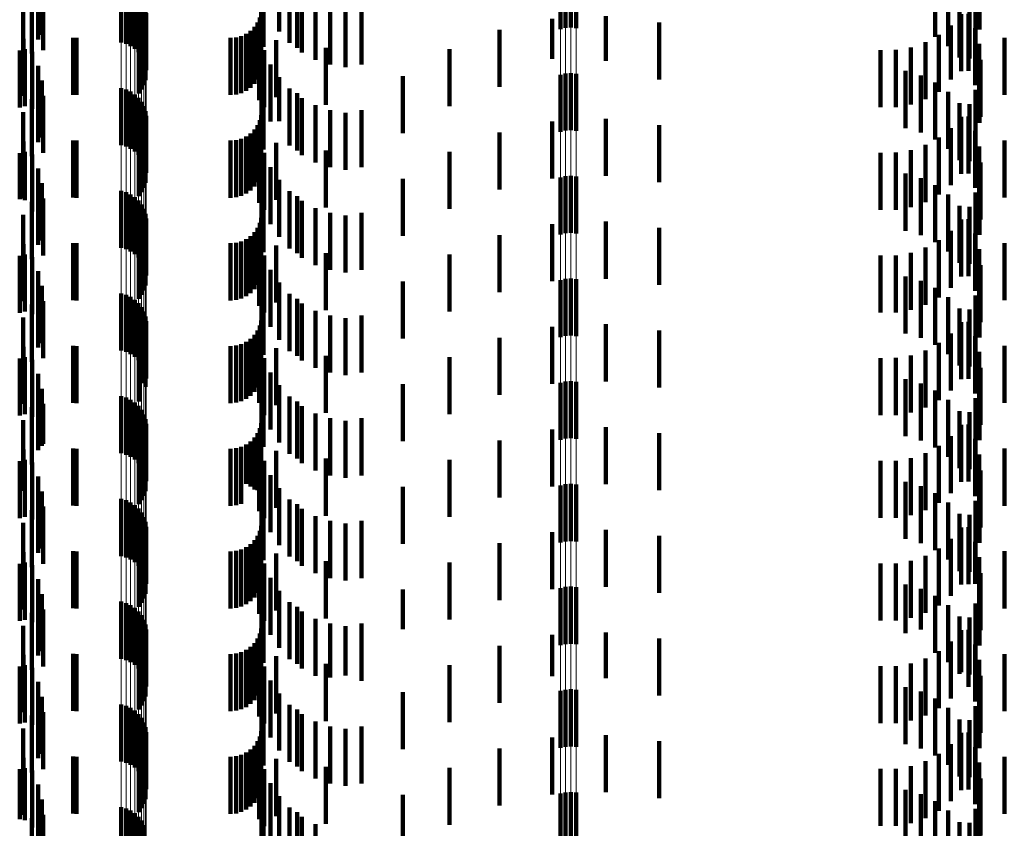
# Model space of a CAD drawing. Units: metres. Extents: x 0 to 2.6, y -0.85 to 0.85.
# Drawn here: x 0.06 to 0.08, y -0.61 to -0.59 of the extents above; entities that cross this region are included whole.
import ezdxf

# ---------------------------------------------------------------- set-up
doc = ezdxf.new("R2010")
doc.units = ezdxf.units.M
doc.linetypes.add('AUSGEZOGEN', pattern=[0])
doc.linetypes.add('VERDECKT2_S2', pattern=[0.0018, 0.001, -0.0008])
doc.layers.add('Fertigelement', color=7, linetype='AUSGEZOGEN', lineweight=50)
doc.layers.add('Standard', color=7, linetype='AUSGEZOGEN', lineweight=13)

msp = doc.modelspace()

# ---------------------------------------------------------------- linework, layer by layer
at = {"layer": 'Fertigelement', "color": 253, "linetype": 'VERDECKT2_S2', "lineweight": 140, "transparency": 33554687}
for p, q in [((0.072465, -0.590496), (0.072465, -0.591496)), ((0.072555, -0.590474), (0.072555, -0.591474)), ((0.072649, -0.590468), (0.072649, -0.591468)), ((0.072741, -0.590477), (0.072741, -0.591477)), ((0.064765, -0.590731), (0.064765, -0.591731)), ((0.06485, -0.590755), (0.06485, -0.591755)), ((0.064929, -0.590792), (0.064929, -0.591792)), ((0.065002, -0.590841), (0.065002, -0.591841)), ((0.065066, -0.590901), (0.065066, -0.591901)), ((0.065119, -0.59097), (0.065119, -0.59197)), ((0.065161, -0.591048), (0.065161, -0.592048)), ((0.065189, -0.591131), (0.065189, -0.592131)), ((0.065204, -0.591217), (0.065204, -0.592217)), ((0.065191, -0.591392), (0.065191, -0.592392)), ((0.065072, -0.591623), (0.065072, -0.592623)), ((0.065124, -0.591553), (0.065124, -0.592553)), ((0.065164, -0.591475), (0.065164, -0.592475)), ((0.062985, -0.591869), (0.062985, -0.592869)), ((0.063077, -0.591847), (0.063077, -0.592847)), ((0.072465, -0.592296), (0.072465, -0.593296)), ((0.072555, -0.592274), (0.072555, -0.593274)), ((0.072649, -0.592268), (0.072649, -0.593268)), ((0.072741, -0.592277), (0.072741, -0.593277)), ((0.064765, -0.592531), (0.064765, -0.593531)), ((0.06485, -0.592555), (0.06485, -0.593555)), ((0.064929, -0.592591), (0.064929, -0.593591)), ((0.065002, -0.592641), (0.065002, -0.593641)), ((0.065066, -0.592701), (0.065066, -0.593701)), ((0.065119, -0.59277), (0.065119, -0.59377)), ((0.065161, -0.592848), (0.065161, -0.593848)), ((0.065189, -0.592931), (0.065189, -0.593931)), ((0.065204, -0.593017), (0.065204, -0.594017)), ((0.065164, -0.593275), (0.065164, -0.594275)), ((0.065191, -0.593192), (0.065191, -0.594192)), ((0.065072, -0.593423), (0.065072, -0.594423)), ((0.065124, -0.593353), (0.065124, -0.594353)), ((0.062985, -0.593669), (0.062985, -0.594475)), ((0.063077, -0.593647), (0.063077, -0.594493)), ((0.072465, -0.594096), (0.072465, -0.595096)), ((0.072555, -0.594074), (0.072555, -0.595074)), ((0.072649, -0.594068), (0.072649, -0.595068)), ((0.072741, -0.594077), (0.072741, -0.595077)), ((0.064765, -0.594331), (0.064765, -0.595331)), ((0.06485, -0.594355), (0.06485, -0.595355)), ((0.062985, -0.594475), (0.062985, -0.594475)), ((0.063077, -0.594493), (0.063077, -0.594493)), ((0.064929, -0.594392), (0.064929, -0.595392)), ((0.065002, -0.594441), (0.065002, -0.595441)), ((0.065066, -0.594501), (0.065066, -0.595501)), ((0.065119, -0.59457), (0.065119, -0.59557)), ((0.065161, -0.594648), (0.065161, -0.595648)), ((0.065189, -0.594731), (0.065189, -0.595731)), ((0.065204, -0.594817), (0.065204, -0.595817)), ((0.065164, -0.595075), (0.065164, -0.596075)), ((0.065191, -0.594992), (0.065191, -0.595992)), ((0.065072, -0.595223), (0.065072, -0.596223)), ((0.065124, -0.595153), (0.065124, -0.596153)), ((0.062985, -0.595469), (0.062985, -0.596469)), ((0.063077, -0.595447), (0.063077, -0.596447)), ((0.072465, -0.595896), (0.072465, -0.596896)), ((0.072555, -0.595874), (0.072555, -0.596874)), ((0.072649, -0.595868), (0.072649, -0.596868)), ((0.072741, -0.595878), (0.072741, -0.596878)), ((0.064765, -0.596131), (0.064765, -0.597131)), ((0.06485, -0.596155), (0.06485, -0.597155)), ((0.064929, -0.596191), (0.064929, -0.597191)), ((0.065002, -0.596241), (0.065002, -0.597241)), ((0.065066, -0.596301), (0.065066, -0.597301)), ((0.065119, -0.59637), (0.065119, -0.59737)), ((0.065161, -0.596448), (0.065161, -0.597448)), ((0.065189, -0.596531), (0.065189, -0.597531)), ((0.065204, -0.596617), (0.065204, -0.597617)), ((0.065191, -0.596792), (0.065191, -0.597768)), ((0.065124, -0.596953), (0.065124, -0.597638)), ((0.065164, -0.596875), (0.065164, -0.597701)), ((0.065072, -0.597023), (0.065072, -0.597581)), ((0.062985, -0.597269), (0.062985, -0.598269)), ((0.063077, -0.597247), (0.063077, -0.598247)), ((0.065072, -0.597581), (0.065072, -0.598023)), ((0.065124, -0.597638), (0.065124, -0.597638)), ((0.065164, -0.597701), (0.065164, -0.597701)), ((0.065191, -0.597768), (0.065191, -0.597768)), ((0.072465, -0.597696), (0.072465, -0.598696)), ((0.072555, -0.597674), (0.072555, -0.598674)), ((0.072649, -0.597668), (0.072649, -0.598668)), ((0.072741, -0.597677), (0.072741, -0.598677)), ((0.064765, -0.597931), (0.064765, -0.598302)), ((0.06485, -0.597955), (0.06485, -0.598283)), ((0.064929, -0.597991), (0.064929, -0.598253)), ((0.065002, -0.598041), (0.065002, -0.598213)), ((0.065066, -0.598101), (0.065066, -0.598165)), ((0.065066, -0.598165), (0.065066, -0.599101)), ((0.065119, -0.59817), (0.065119, -0.59917)), ((0.064765, -0.598302), (0.064765, -0.598931)), ((0.06485, -0.598283), (0.06485, -0.598955)), ((0.064929, -0.598253), (0.064929, -0.598991)), ((0.065002, -0.598213), (0.065002, -0.599041)), ((0.065161, -0.598248), (0.065161, -0.599248)), ((0.065189, -0.598331), (0.065189, -0.599331)), ((0.065204, -0.598417), (0.065204, -0.599417)), ((0.065164, -0.598675), (0.065164, -0.599675)), ((0.065191, -0.598592), (0.065191, -0.599592)), ((0.065072, -0.598823), (0.065072, -0.599823)), ((0.065124, -0.598753), (0.065124, -0.599753)), ((0.063077, -0.599047), (0.063077, -0.600047)), ((0.062985, -0.599069), (0.062985, -0.600069)), ((0.072465, -0.599496), (0.072465, -0.600496)), ((0.072555, -0.599474), (0.072555, -0.600474)), ((0.072649, -0.599468), (0.072649, -0.600468)), ((0.072741, -0.599477), (0.072741, -0.600477)), ((0.064765, -0.599731), (0.064765, -0.600731)), ((0.06485, -0.599755), (0.06485, -0.600755)), ((0.064929, -0.599792), (0.064929, -0.600792)), ((0.065002, -0.599841), (0.065002, -0.600841)), ((0.065066, -0.599901), (0.065066, -0.600901)), ((0.065119, -0.59997), (0.065119, -0.60097)), ((0.065161, -0.600048), (0.065161, -0.601048)), ((0.065189, -0.600131), (0.065189, -0.601131)), ((0.065204, -0.600217), (0.065204, -0.601217)), ((0.065191, -0.600392), (0.065191, -0.601392)), ((0.065124, -0.600553), (0.065124, -0.601553)), ((0.065164, -0.600475), (0.065164, -0.601475)), ((0.065072, -0.600623), (0.065072, -0.601623)), ((0.062985, -0.600869), (0.062985, -0.601869)), ((0.063077, -0.600847), (0.063077, -0.601847)), ((0.072555, -0.601274), (0.072555, -0.602274)), ((0.072649, -0.601268), (0.072649, -0.602268)), ((0.072741, -0.601277), (0.072741, -0.602277)), ((0.072465, -0.601296), (0.072465, -0.602296)), ((0.064765, -0.601531), (0.064765, -0.602531)), ((0.06485, -0.601555), (0.06485, -0.602555)), ((0.064929, -0.601591), (0.064929, -0.602591)), ((0.065002, -0.601641), (0.065002, -0.602641)), ((0.065066, -0.601701), (0.065066, -0.602701)), ((0.065119, -0.60177), (0.065119, -0.60277)), ((0.065161, -0.601848), (0.065161, -0.602848)), ((0.065189, -0.601931), (0.065189, -0.602931)), ((0.065204, -0.602017), (0.065204, -0.603017)), ((0.065164, -0.602275), (0.065164, -0.603275)), ((0.065191, -0.602192), (0.065191, -0.603192)), ((0.065072, -0.602423), (0.065072, -0.603423)), ((0.065124, -0.602353), (0.065124, -0.603353)), ((0.062985, -0.602669), (0.062985, -0.603669)), ((0.063077, -0.602647), (0.063077, -0.603647)), ((0.072465, -0.603096), (0.072465, -0.604096)), ((0.072555, -0.603074), (0.072555, -0.604074)), ((0.072649, -0.603068), (0.072649, -0.604068)), ((0.072741, -0.603077), (0.072741, -0.604077)), ((0.064765, -0.603331), (0.064765, -0.604331)), ((0.06485, -0.603355), (0.06485, -0.604355)), ((0.064929, -0.603392), (0.064929, -0.604392)), ((0.065002, -0.603441), (0.065002, -0.604441)), ((0.065066, -0.603501), (0.065066, -0.604501)), ((0.065119, -0.60357), (0.065119, -0.60457)), ((0.065161, -0.603648), (0.065161, -0.604648)), ((0.065189, -0.603731), (0.065189, -0.604731)), ((0.065204, -0.603817), (0.065204, -0.604817)), ((0.065191, -0.603992), (0.065191, -0.604992)), ((0.065072, -0.604223), (0.065072, -0.605223)), ((0.065124, -0.604153), (0.065124, -0.605153)), ((0.065164, -0.604075), (0.065164, -0.605075)), ((0.062985, -0.604469), (0.062985, -0.605344)), ((0.063077, -0.604447), (0.063077, -0.605362)), ((0.072465, -0.604896), (0.072465, -0.605896)), ((0.072555, -0.604874), (0.072555, -0.605874)), ((0.072649, -0.604868), (0.072649, -0.605868)), ((0.072741, -0.604878), (0.072741, -0.605878)), ((0.064765, -0.605131), (0.064765, -0.606131)), ((0.06485, -0.605155), (0.06485, -0.606155)), ((0.064929, -0.605191), (0.064929, -0.606191)), ((0.065002, -0.605241), (0.065002, -0.606241)), ((0.062985, -0.605344), (0.062985, -0.605344)), ((0.063077, -0.605362), (0.063077, -0.605362)), ((0.065066, -0.605301), (0.065066, -0.606301)), ((0.065119, -0.60537), (0.065119, -0.60637)), ((0.065161, -0.605448), (0.065161, -0.606448))]:
    msp.add_line(p, q, dxfattribs=at)
at = {"layer": 'Standard', "color": 253, "linetype": 'VERDECKT2_S2', "lineweight": 140, "transparency": 33554687}
for p, q in [((0.063308, -0.590338), (0.063308, -0.591338)), ((0.067227, -0.590581), (0.067227, -0.591581)), ((0.067532, -0.590539), (0.067532, -0.591539)), ((0.079812, -0.590502), (0.079812, -0.591502)), ((0.063306, -0.590676), (0.063306, -0.591676)), ((0.063374, -0.590598), (0.063374, -0.591598)), ((0.067716, -0.590738), (0.067716, -0.591738)), ((0.063195, -0.590925), (0.063195, -0.591925)), ((0.063397, -0.590866), (0.063397, -0.591866)), ((0.06726, -0.590804), (0.06726, -0.591804)), ((0.067852, -0.590821), (0.067852, -0.591821)), ((0.067931, -0.590903), (0.067931, -0.591903)), ((0.079746, -0.590762), (0.079746, -0.591762)), ((0.06817, -0.591031), (0.06817, -0.592031)), ((0.079267, -0.590981), (0.079267, -0.591794)), ((0.079463, -0.590994), (0.079463, -0.591994)), ((0.079639, -0.591008), (0.079639, -0.592008)), ((0.063045, -0.591152), (0.063045, -0.592152)), ((0.067219, -0.591201), (0.067219, -0.592201)), ((0.068427, -0.591117), (0.068427, -0.592117)), ((0.068695, -0.59116), (0.068695, -0.59216)), ((0.068977, -0.591117), (0.068977, -0.592117)), ((0.073262, -0.59127), (0.073262, -0.592051)), ((0.079039, -0.591114), (0.079039, -0.59163)), ((0.079493, -0.591233), (0.079493, -0.592233)), ((0.079622, -0.591225), (0.079622, -0.592225)), ((0.065191, -0.591392), (0.065191, -0.592392)), ((0.067154, -0.591378), (0.067154, -0.592378)), ((0.067194, -0.591292), (0.067194, -0.592292)), ((0.072321, -0.591313), (0.072321, -0.592016)), ((0.074198, -0.591377), (0.074198, -0.591964)), ((0.079312, -0.591431), (0.079312, -0.592377)), ((0.065072, -0.591623), (0.065072, -0.592623)), ((0.065124, -0.591553), (0.065124, -0.592553)), ((0.065164, -0.591475), (0.065164, -0.592475)), ((0.066869, -0.591618), (0.066869, -0.592618)), ((0.066955, -0.591577), (0.066955, -0.592577)), ((0.067033, -0.591523), (0.067033, -0.592523)), ((0.0671, -0.591456), (0.0671, -0.592456)), ((0.067206, -0.591602), (0.067206, -0.592602)), ((0.071399, -0.591506), (0.071399, -0.59186)), ((0.079101, -0.591597), (0.079101, -0.59224)), ((0.079738, -0.59148), (0.079738, -0.59248)), ((0.063054, -0.591666), (0.063054, -0.592666)), ((0.063922, -0.591647), (0.063922, -0.592647)), ((0.06398, -0.59165), (0.06398, -0.59265)), ((0.066683, -0.59165), (0.066683, -0.59265)), ((0.066778, -0.591642), (0.066778, -0.592642)), ((0.067184, -0.591743), (0.067184, -0.592743)), ((0.067484, -0.591689), (0.067484, -0.592689)), ((0.078866, -0.591726), (0.078866, -0.592134)), ((0.07981, -0.591752), (0.07981, -0.592752)), ((0.080249, -0.591649), (0.080249, -0.592649)), ((0.062985, -0.591869), (0.062985, -0.592869)), ((0.063077, -0.591847), (0.063077, -0.592847)), ((0.063201, -0.591891), (0.063201, -0.592891)), ((0.067273, -0.591865), (0.067273, -0.592865)), ((0.068354, -0.591824), (0.068354, -0.592824)), ((0.070519, -0.591844), (0.070519, -0.592844)), ((0.071399, -0.59186), (0.071399, -0.592506)), ((0.074198, -0.591964), (0.074198, -0.592377)), ((0.07808, -0.591862), (0.07808, -0.592022)), ((0.078348, -0.591861), (0.078348, -0.592023)), ((0.078612, -0.591815), (0.078612, -0.592061)), ((0.063308, -0.592138), (0.063308, -0.593138)), ((0.067383, -0.592113), (0.067383, -0.593113)), ((0.072321, -0.592016), (0.072321, -0.592016)), ((0.073262, -0.592051), (0.073262, -0.592051)), ((0.07808, -0.592022), (0.07808, -0.592862)), ((0.078348, -0.592023), (0.078348, -0.592861)), ((0.078612, -0.592061), (0.078612, -0.592815)), ((0.078866, -0.592134), (0.078866, -0.592726)), ((0.079834, -0.592031), (0.079834, -0.593031)), ((0.078518, -0.592229), (0.078518, -0.593229)), ((0.078787, -0.592307), (0.078787, -0.593307)), ((0.079101, -0.59224), (0.079101, -0.592597)), ((0.079812, -0.592302), (0.079812, -0.593141)), ((0.063306, -0.592476), (0.063306, -0.592998)), ((0.063374, -0.592398), (0.063374, -0.593398)), ((0.067227, -0.592381), (0.067227, -0.593381)), ((0.067532, -0.592339), (0.067532, -0.593111)), ((0.069705, -0.592319), (0.069705, -0.593319)), ((0.079039, -0.59243), (0.079039, -0.59343)), ((0.079312, -0.592377), (0.079312, -0.592377)), ((0.06726, -0.592604), (0.06726, -0.593604)), ((0.067716, -0.592538), (0.067716, -0.592947)), ((0.067852, -0.592621), (0.067852, -0.593621)), ((0.079267, -0.592594), (0.079267, -0.593594)), ((0.079746, -0.592562), (0.079746, -0.592927)), ((0.063195, -0.592725), (0.063195, -0.592793)), ((0.063195, -0.592793), (0.063195, -0.593725)), ((0.063397, -0.592666), (0.063397, -0.593666)), ((0.067931, -0.592703), (0.067931, -0.592811)), ((0.067931, -0.592811), (0.067931, -0.593703)), ((0.06817, -0.592831), (0.06817, -0.593831)), ((0.079463, -0.592794), (0.079463, -0.593794)), ((0.079639, -0.592808), (0.079639, -0.593808)), ((0.063045, -0.592953), (0.063045, -0.593953)), ((0.063306, -0.592998), (0.063306, -0.593476)), ((0.067219, -0.593001), (0.067219, -0.594001)), ((0.067716, -0.592947), (0.067716, -0.593538)), ((0.068427, -0.592917), (0.068427, -0.593917)), ((0.068695, -0.59296), (0.068695, -0.59396)), ((0.068977, -0.592917), (0.068977, -0.593917)), ((0.079746, -0.592927), (0.079746, -0.593562)), ((0.067194, -0.593092), (0.067194, -0.594092)), ((0.067532, -0.593111), (0.067532, -0.593111)), ((0.072321, -0.593113), (0.072321, -0.594113)), ((0.073262, -0.59307), (0.073262, -0.59407)), ((0.074198, -0.593177), (0.074198, -0.594177)), ((0.079493, -0.593033), (0.079493, -0.594033)), ((0.079622, -0.593026), (0.079622, -0.594026)), ((0.079812, -0.593141), (0.079812, -0.593141)), ((0.065164, -0.593275), (0.065164, -0.594275)), ((0.065191, -0.593192), (0.065191, -0.594192)), ((0.067033, -0.593323), (0.067033, -0.594323)), ((0.0671, -0.593256), (0.0671, -0.594256)), ((0.067154, -0.593178), (0.067154, -0.594178)), ((0.071399, -0.593306), (0.071399, -0.594306)), ((0.079312, -0.593231), (0.079312, -0.594231)), ((0.079738, -0.59328), (0.079738, -0.59428)), ((0.063054, -0.593466), (0.063054, -0.594466)), ((0.063922, -0.593447), (0.063922, -0.594447)), ((0.06398, -0.59345), (0.06398, -0.59445)), ((0.065072, -0.593423), (0.065072, -0.594423)), ((0.065124, -0.593353), (0.065124, -0.594353)), ((0.066683, -0.59345), (0.066683, -0.59445)), ((0.066778, -0.593442), (0.066778, -0.594442)), ((0.066869, -0.593418), (0.066869, -0.594418)), ((0.066955, -0.593378), (0.066955, -0.594378)), ((0.067206, -0.593402), (0.067206, -0.593717)), ((0.067484, -0.593489), (0.067484, -0.594489)), ((0.079101, -0.593397), (0.079101, -0.594397)), ((0.080249, -0.593449), (0.080249, -0.594449)), ((0.062985, -0.593669), (0.062985, -0.594475)), ((0.063077, -0.593647), (0.063077, -0.594493)), ((0.063201, -0.593691), (0.063201, -0.594691)), ((0.067184, -0.593543), (0.067184, -0.594543)), ((0.067273, -0.593665), (0.067273, -0.594665)), ((0.068354, -0.593624), (0.068354, -0.594624)), ((0.070519, -0.593644), (0.070519, -0.594644)), ((0.07808, -0.593663), (0.07808, -0.594663)), ((0.078348, -0.593661), (0.078348, -0.594661)), ((0.078612, -0.593615), (0.078612, -0.594615)), ((0.078866, -0.593526), (0.078866, -0.594526)), ((0.07981, -0.593552), (0.07981, -0.594552)), ((0.067206, -0.593717), (0.067206, -0.594402)), ((0.079834, -0.593831), (0.079834, -0.594831)), ((0.063308, -0.593938), (0.063308, -0.594938)), ((0.067383, -0.593913), (0.067383, -0.594913)), ((0.078518, -0.594029), (0.078518, -0.595029)), ((0.063374, -0.594198), (0.063374, -0.595198)), ((0.067227, -0.594181), (0.067227, -0.595181)), ((0.067532, -0.594139), (0.067532, -0.595139)), ((0.069705, -0.594119), (0.069705, -0.595119)), ((0.078787, -0.594107), (0.078787, -0.595107)), ((0.079812, -0.594102), (0.079812, -0.595102)), ((0.063306, -0.594276), (0.063306, -0.595276)), ((0.067716, -0.594338), (0.067716, -0.595338)), ((0.079039, -0.59423), (0.079039, -0.59523)), ((0.079746, -0.594362), (0.079746, -0.595362)), ((0.062985, -0.594475), (0.062985, -0.594475)), ((0.063077, -0.594493), (0.063077, -0.594493)), ((0.063195, -0.594525), (0.063195, -0.595525)), ((0.063397, -0.594466), (0.063397, -0.595466)), ((0.06726, -0.594404), (0.06726, -0.595404)), ((0.067852, -0.594421), (0.067852, -0.595421)), ((0.067931, -0.594503), (0.067931, -0.595503)), ((0.079267, -0.594394), (0.079267, -0.595394)), ((0.06817, -0.594631), (0.06817, -0.595631)), ((0.068427, -0.594717), (0.068427, -0.595717)), ((0.068977, -0.594717), (0.068977, -0.595717)), ((0.079463, -0.594594), (0.079463, -0.595594)), ((0.079639, -0.594608), (0.079639, -0.595608)), ((0.063045, -0.594752), (0.063045, -0.595752)), ((0.067194, -0.594892), (0.067194, -0.595892)), ((0.067219, -0.594801), (0.067219, -0.595801)), ((0.068695, -0.59476), (0.068695, -0.59576)), ((0.073262, -0.59487), (0.073262, -0.59587)), ((0.079493, -0.594833), (0.079493, -0.595833)), ((0.079622, -0.594826), (0.079622, -0.595826)), ((0.065164, -0.595075), (0.065164, -0.596075)), ((0.065191, -0.594992), (0.065191, -0.595992)), ((0.0671, -0.595056), (0.0671, -0.596056)), ((0.067154, -0.594978), (0.067154, -0.595978)), ((0.072321, -0.594913), (0.072321, -0.595913)), ((0.074198, -0.594977), (0.074198, -0.595977)), ((0.079312, -0.595031), (0.079312, -0.596031)), ((0.063922, -0.595247), (0.063922, -0.596247)), ((0.065072, -0.595223), (0.065072, -0.596223)), ((0.065124, -0.595153), (0.065124, -0.596153)), ((0.066778, -0.595242), (0.066778, -0.596242)), ((0.066869, -0.595218), (0.066869, -0.596218)), ((0.066955, -0.595177), (0.066955, -0.596177)), ((0.067033, -0.595123), (0.067033, -0.596123)), ((0.067206, -0.595202), (0.067206, -0.596202)), ((0.071399, -0.595106), (0.071399, -0.596106)), ((0.079101, -0.595197), (0.079101, -0.596197)), ((0.079738, -0.59508), (0.079738, -0.59608)), ((0.080249, -0.595249), (0.080249, -0.596249)), ((0.063054, -0.595266), (0.063054, -0.596266)), ((0.06398, -0.59525), (0.06398, -0.59625)), ((0.066683, -0.59525), (0.066683, -0.59625)), ((0.067184, -0.595343), (0.067184, -0.596343)), ((0.067484, -0.595289), (0.067484, -0.596289)), ((0.078612, -0.595415), (0.078612, -0.596415)), ((0.078866, -0.595326), (0.078866, -0.596326)), ((0.07981, -0.595352), (0.07981, -0.596352)), ((0.062985, -0.595469), (0.062985, -0.596469)), ((0.063077, -0.595447), (0.063077, -0.596447)), ((0.063201, -0.595491), (0.063201, -0.596491)), ((0.067273, -0.595465), (0.067273, -0.596465)), ((0.068354, -0.595424), (0.068354, -0.596424)), ((0.070519, -0.595444), (0.070519, -0.596444)), ((0.07808, -0.595463), (0.07808, -0.596463)), ((0.078348, -0.595461), (0.078348, -0.596461)), ((0.063308, -0.595737), (0.063308, -0.596737)), ((0.067383, -0.595713), (0.067383, -0.596713)), ((0.079834, -0.595631), (0.079834, -0.596631)), ((0.067532, -0.595939), (0.067532, -0.596939)), ((0.069705, -0.595919), (0.069705, -0.596919)), ((0.078518, -0.595829), (0.078518, -0.596829)), ((0.078787, -0.595907), (0.078787, -0.596907)), ((0.079812, -0.595902), (0.079812, -0.596902)), ((0.063306, -0.596076), (0.063306, -0.597076)), ((0.063374, -0.595998), (0.063374, -0.596998)), ((0.067227, -0.595981), (0.067227, -0.596981)), ((0.079039, -0.59603), (0.079039, -0.59703)), ((0.063397, -0.596266), (0.063397, -0.597266)), ((0.06726, -0.596204), (0.06726, -0.597204)), ((0.067716, -0.596138), (0.067716, -0.597138)), ((0.067852, -0.596221), (0.067852, -0.597221)), ((0.079267, -0.596194), (0.079267, -0.597194)), ((0.079746, -0.596162), (0.079746, -0.597162)), ((0.063195, -0.596325), (0.063195, -0.597325)), ((0.067931, -0.596303), (0.067931, -0.597303)), ((0.06817, -0.596431), (0.06817, -0.597431)), ((0.079463, -0.596394), (0.079463, -0.597394)), ((0.079639, -0.596408), (0.079639, -0.597408)), ((0.063045, -0.596552), (0.063045, -0.597552)), ((0.067219, -0.596601), (0.067219, -0.597601)), ((0.068427, -0.596517), (0.068427, -0.597517)), ((0.068695, -0.59656), (0.068695, -0.59756)), ((0.068977, -0.596517), (0.068977, -0.597517)), ((0.079622, -0.596625), (0.079622, -0.597625)), ((0.065191, -0.596792), (0.065191, -0.597768)), ((0.067154, -0.596778), (0.067154, -0.597778)), ((0.067194, -0.596692), (0.067194, -0.597692)), ((0.072321, -0.596713), (0.072321, -0.597713)), ((0.073262, -0.59667), (0.073262, -0.59767)), ((0.074198, -0.596777), (0.074198, -0.597777)), ((0.079493, -0.596633), (0.079493, -0.597633)), ((0.065124, -0.596953), (0.065124, -0.597638)), ((0.065164, -0.596875), (0.065164, -0.597701)), ((0.067033, -0.596923), (0.067033, -0.597923)), ((0.0671, -0.596856), (0.0671, -0.597856)), ((0.071399, -0.596906), (0.071399, -0.597906)), ((0.079312, -0.596831), (0.079312, -0.597831)), ((0.079738, -0.59688), (0.079738, -0.59788)), ((0.063054, -0.597066), (0.063054, -0.598066)), ((0.063922, -0.597047), (0.063922, -0.598047)), ((0.06398, -0.59705), (0.06398, -0.59805)), ((0.065072, -0.597023), (0.065072, -0.597581)), ((0.066683, -0.59705), (0.066683, -0.59805)), ((0.066778, -0.597042), (0.066778, -0.598042)), ((0.066869, -0.597018), (0.066869, -0.598018)), ((0.066955, -0.596977), (0.066955, -0.597977)), ((0.067184, -0.597143), (0.067184, -0.598044)), ((0.067206, -0.597002), (0.067206, -0.598002)), ((0.067484, -0.597089), (0.067484, -0.598089)), ((0.078866, -0.597126), (0.078866, -0.598126)), ((0.079101, -0.596997), (0.079101, -0.597997)), ((0.080249, -0.597049), (0.080249, -0.598049)), ((0.062985, -0.597269), (0.062985, -0.598269)), ((0.063077, -0.597247), (0.063077, -0.598247)), ((0.063201, -0.597291), (0.063201, -0.598291)), ((0.067273, -0.597265), (0.067273, -0.598265)), ((0.068354, -0.597224), (0.068354, -0.598224)), ((0.070519, -0.597244), (0.070519, -0.598244)), ((0.07808, -0.597263), (0.07808, -0.598263)), ((0.078348, -0.59726), (0.078348, -0.59826)), ((0.078612, -0.597215), (0.078612, -0.598215)), ((0.07981, -0.597152), (0.07981, -0.598152)), ((0.079834, -0.597431), (0.079834, -0.598431)), ((0.063308, -0.597537), (0.063308, -0.598537)), ((0.065072, -0.597581), (0.065072, -0.598023)), ((0.065124, -0.597638), (0.065124, -0.597638)), ((0.067383, -0.597513), (0.067383, -0.598513)), ((0.078518, -0.597629), (0.078518, -0.598629)), ((0.063374, -0.597798), (0.063374, -0.598798)), ((0.065164, -0.597701), (0.065164, -0.597701)), ((0.065191, -0.597768), (0.065191, -0.597768)), ((0.067227, -0.597781), (0.067227, -0.598781)), ((0.067532, -0.597739), (0.067532, -0.598739)), ((0.069705, -0.597719), (0.069705, -0.598719)), ((0.078787, -0.597707), (0.078787, -0.598707)), ((0.079039, -0.59783), (0.079039, -0.59883)), ((0.079812, -0.597702), (0.079812, -0.598702)), ((0.063306, -0.597876), (0.063306, -0.598876)), ((0.06726, -0.598004), (0.06726, -0.598816)), ((0.067716, -0.597938), (0.067716, -0.598938)), ((0.079267, -0.597994), (0.079267, -0.598994)), ((0.079746, -0.597962), (0.079746, -0.598962)), ((0.063195, -0.598125), (0.063195, -0.599125)), ((0.063397, -0.598066), (0.063397, -0.598765)), ((0.067184, -0.598044), (0.067184, -0.598044)), ((0.067852, -0.598021), (0.067852, -0.599021)), ((0.067931, -0.598103), (0.067931, -0.599103)), ((0.063045, -0.598352), (0.063045, -0.599352)), ((0.06817, -0.598231), (0.06817, -0.599231)), ((0.068427, -0.598317), (0.068427, -0.599317)), ((0.068977, -0.598317), (0.068977, -0.599317)), ((0.079463, -0.598194), (0.079463, -0.599194)), ((0.079639, -0.598208), (0.079639, -0.599208)), ((0.067194, -0.598492), (0.067194, -0.599492)), ((0.067219, -0.598401), (0.067219, -0.599401)), ((0.068695, -0.59836), (0.068695, -0.59936)), ((0.072321, -0.598513), (0.072321, -0.599513)), ((0.073262, -0.59847), (0.073262, -0.59947)), ((0.079493, -0.598433), (0.079493, -0.599433)), ((0.079622, -0.598425), (0.079622, -0.599425)), ((0.065164, -0.598675), (0.065164, -0.599675)), ((0.065191, -0.598592), (0.065191, -0.599592)), ((0.0671, -0.598656), (0.0671, -0.599566)), ((0.067154, -0.598578), (0.067154, -0.599578)), ((0.074198, -0.598577), (0.074198, -0.599577)), ((0.079312, -0.598631), (0.079312, -0.599631)), ((0.079738, -0.59868), (0.079738, -0.59968)), ((0.063054, -0.598866), (0.063054, -0.599588)), ((0.063397, -0.598765), (0.063397, -0.598765)), ((0.063922, -0.598847), (0.063922, -0.599406)), ((0.06398, -0.59885), (0.06398, -0.599403)), ((0.065072, -0.598823), (0.065072, -0.599823)), ((0.065124, -0.598753), (0.065124, -0.599753)), ((0.066683, -0.59885), (0.066683, -0.599403)), ((0.066778, -0.598842), (0.066778, -0.59941)), ((0.066869, -0.598818), (0.066869, -0.599431)), ((0.066955, -0.598777), (0.066955, -0.599464)), ((0.067033, -0.598723), (0.067033, -0.59951)), ((0.067206, -0.598802), (0.067206, -0.599802)), ((0.06726, -0.598816), (0.06726, -0.598816)), ((0.071399, -0.598706), (0.071399, -0.599706)), ((0.079101, -0.598797), (0.079101, -0.599797)), ((0.080249, -0.598849), (0.080249, -0.599405)), ((0.063077, -0.599047), (0.063077, -0.600047)), ((0.067184, -0.598943), (0.067184, -0.599943)), ((0.067484, -0.598889), (0.067484, -0.599569)), ((0.068354, -0.599024), (0.068354, -0.600024)), ((0.070519, -0.599044), (0.070519, -0.600044)), ((0.078612, -0.599015), (0.078612, -0.600015)), ((0.078866, -0.598926), (0.078866, -0.599926)), ((0.07981, -0.598952), (0.07981, -0.599952)), ((0.062985, -0.599069), (0.062985, -0.600069)), ((0.063201, -0.599091), (0.063201, -0.599403)), ((0.067273, -0.599065), (0.067273, -0.600065)), ((0.07808, -0.599063), (0.07808, -0.600063)), ((0.078348, -0.59906), (0.078348, -0.60006)), ((0.063308, -0.599338), (0.063308, -0.600338)), ((0.067383, -0.599313), (0.067383, -0.600313)), ((0.079834, -0.599231), (0.079834, -0.600231)), ((0.063201, -0.599403), (0.063201, -0.600091)), ((0.063922, -0.599406), (0.063922, -0.599847)), ((0.06398, -0.599403), (0.06398, -0.59985)), ((0.066683, -0.599403), (0.066683, -0.59985)), ((0.066778, -0.59941), (0.066778, -0.599842)), ((0.066869, -0.599431), (0.066869, -0.599818)), ((0.066955, -0.599464), (0.066955, -0.599464)), ((0.067033, -0.59951), (0.067033, -0.59951)), ((0.067532, -0.599539), (0.067532, -0.600539)), ((0.069705, -0.599519), (0.069705, -0.600519)), ((0.078518, -0.599429), (0.078518, -0.600429)), ((0.078787, -0.599507), (0.078787, -0.600507)), ((0.079812, -0.599502), (0.079812, -0.600502)), ((0.080249, -0.599405), (0.080249, -0.599849)), ((0.063054, -0.599588), (0.063054, -0.599588)), ((0.063306, -0.599676), (0.063306, -0.600676)), ((0.063374, -0.599598), (0.063374, -0.600598)), ((0.0671, -0.599566), (0.0671, -0.599566)), ((0.067227, -0.599581), (0.067227, -0.600298)), ((0.067484, -0.599569), (0.067484, -0.599889)), ((0.067716, -0.599738), (0.067716, -0.600738)), ((0.079039, -0.59963), (0.079039, -0.60063)), ((0.063397, -0.599866), (0.063397, -0.600866)), ((0.06726, -0.599804), (0.06726, -0.600804)), ((0.067852, -0.599821), (0.067852, -0.600283)), ((0.067931, -0.599903), (0.067931, -0.600903)), ((0.079267, -0.599794), (0.079267, -0.600794)), ((0.079746, -0.599762), (0.079746, -0.600762)), ((0.063195, -0.599925), (0.063195, -0.600925)), ((0.06817, -0.600031), (0.06817, -0.601031)), ((0.079463, -0.599994), (0.079463, -0.600994)), ((0.079639, -0.600008), (0.079639, -0.601008)), ((0.063045, -0.600152), (0.063045, -0.601152)), ((0.067219, -0.600201), (0.067219, -0.601201)), ((0.068427, -0.600117), (0.068427, -0.601117)), ((0.068695, -0.60016), (0.068695, -0.60116)), ((0.068977, -0.600117), (0.068977, -0.601117)), ((0.079493, -0.600233), (0.079493, -0.601233)), ((0.079622, -0.600225), (0.079622, -0.601225)), ((0.065191, -0.600392), (0.065191, -0.601392)), ((0.067154, -0.600378), (0.067154, -0.601378)), ((0.067194, -0.600292), (0.067194, -0.601292)), ((0.067227, -0.600298), (0.067227, -0.600298)), ((0.067852, -0.600283), (0.067852, -0.600821)), ((0.072321, -0.600313), (0.072321, -0.601313)), ((0.073262, -0.60027), (0.073262, -0.60127)), ((0.074198, -0.600377), (0.074198, -0.601377)), ((0.065124, -0.600553), (0.065124, -0.601553)), ((0.065164, -0.600475), (0.065164, -0.601475)), ((0.066955, -0.600577), (0.066955, -0.601577)), ((0.067033, -0.600523), (0.067033, -0.601523)), ((0.0671, -0.600456), (0.0671, -0.601456)), ((0.071399, -0.600506), (0.071399, -0.601506)), ((0.079101, -0.600597), (0.079101, -0.601597)), ((0.079312, -0.600431), (0.079312, -0.601431)), ((0.079738, -0.60048), (0.079738, -0.601221)), ((0.063054, -0.600666), (0.063054, -0.601666)), ((0.063922, -0.600647), (0.063922, -0.601647)), ((0.06398, -0.60065), (0.06398, -0.60165)), ((0.065072, -0.600623), (0.065072, -0.601623)), ((0.066683, -0.60065), (0.066683, -0.60165)), ((0.066778, -0.600642), (0.066778, -0.601642)), ((0.066869, -0.600618), (0.066869, -0.601618)), ((0.067184, -0.600743), (0.067184, -0.601743)), ((0.067206, -0.600602), (0.067206, -0.601602)), ((0.067484, -0.600689), (0.067484, -0.601689)), ((0.078866, -0.600726), (0.078866, -0.601726)), ((0.07981, -0.600752), (0.07981, -0.600998)), ((0.080249, -0.600649), (0.080249, -0.601649)), ((0.062985, -0.600869), (0.062985, -0.601869)), ((0.063077, -0.600847), (0.063077, -0.601847)), ((0.063201, -0.600891), (0.063201, -0.601891)), ((0.067273, -0.600865), (0.067273, -0.601865)), ((0.068354, -0.600824), (0.068354, -0.600939)), ((0.068354, -0.600939), (0.068354, -0.601824)), ((0.070519, -0.600844), (0.070519, -0.601844)), ((0.07808, -0.600862), (0.07808, -0.601862)), ((0.078348, -0.600861), (0.078348, -0.601861)), ((0.078612, -0.600815), (0.078612, -0.601815)), ((0.067383, -0.601113), (0.067383, -0.602113)), ((0.07981, -0.600998), (0.07981, -0.601752)), ((0.079834, -0.601031), (0.079834, -0.602031)), ((0.063308, -0.601138), (0.063308, -0.602138)), ((0.078518, -0.601229), (0.078518, -0.602086)), ((0.079738, -0.601221), (0.079738, -0.601221)), ((0.063374, -0.601398), (0.063374, -0.602398)), ((0.067227, -0.601381), (0.067227, -0.602381)), ((0.067532, -0.601339), (0.067532, -0.602339)), ((0.069705, -0.601319), (0.069705, -0.602012)), ((0.078787, -0.601307), (0.078787, -0.602022)), ((0.079039, -0.60143), (0.079039, -0.601921)), ((0.079812, -0.601302), (0.079812, -0.602302)), ((0.063306, -0.601476), (0.063306, -0.602476)), ((0.06726, -0.601604), (0.06726, -0.602604)), ((0.067716, -0.601538), (0.067716, -0.602538)), ((0.067852, -0.601621), (0.067852, -0.602621)), ((0.079267, -0.601594), (0.079267, -0.601786)), ((0.079746, -0.601562), (0.079746, -0.602562)), ((0.063195, -0.601725), (0.063195, -0.602725)), ((0.063397, -0.601666), (0.063397, -0.602666)), ((0.067931, -0.601703), (0.067931, -0.602703)), ((0.079267, -0.601786), (0.079267, -0.602594)), ((0.079463, -0.601794), (0.079463, -0.602794)), ((0.079639, -0.601808), (0.079639, -0.602808)), ((0.063045, -0.601953), (0.063045, -0.602833)), ((0.06817, -0.601831), (0.06817, -0.602831)), ((0.068427, -0.601917), (0.068427, -0.602863)), ((0.068695, -0.60196), (0.068695, -0.602827)), ((0.068977, -0.601917), (0.068977, -0.602917)), ((0.079039, -0.601921), (0.079039, -0.60243)), ((0.067194, -0.602092), (0.067194, -0.603092)), ((0.067219, -0.602001), (0.067219, -0.603001)), ((0.069705, -0.602012), (0.069705, -0.602012)), ((0.072321, -0.602113), (0.072321, -0.60284)), ((0.073262, -0.60207), (0.073262, -0.602875)), ((0.078518, -0.602086), (0.078518, -0.602086)), ((0.078787, -0.602022), (0.078787, -0.602022)), ((0.079493, -0.602033), (0.079493, -0.602765)), ((0.079622, -0.602026), (0.079622, -0.603026)), ((0.065164, -0.602275), (0.065164, -0.603275)), ((0.065191, -0.602192), (0.065191, -0.603192)), ((0.067033, -0.602323), (0.067033, -0.603323)), ((0.0671, -0.602256), (0.0671, -0.603256)), ((0.067154, -0.602178), (0.067154, -0.603178)), ((0.071399, -0.602306), (0.071399, -0.602681)), ((0.074198, -0.602177), (0.074198, -0.602787)), ((0.079312, -0.602231), (0.079312, -0.6026)), ((0.079738, -0.60228), (0.079738, -0.60328)), ((0.063054, -0.602466), (0.063054, -0.603466)), ((0.063922, -0.602447), (0.063922, -0.603447)), ((0.06398, -0.60245), (0.06398, -0.60345)), ((0.065072, -0.602423), (0.065072, -0.603423)), ((0.065124, -0.602353), (0.065124, -0.603353)), ((0.066683, -0.60245), (0.066683, -0.60345)), ((0.066778, -0.602442), (0.066778, -0.603442)), ((0.066869, -0.602418), (0.066869, -0.603418)), ((0.066955, -0.602378), (0.066955, -0.603378)), ((0.067206, -0.602402), (0.067206, -0.603402)), ((0.067484, -0.602489), (0.067484, -0.603489)), ((0.079101, -0.602397), (0.079101, -0.602461)), ((0.079101, -0.602461), (0.079101, -0.603397)), ((0.080249, -0.602449), (0.080249, -0.603449)), ((0.062985, -0.602669), (0.062985, -0.603669)), ((0.063077, -0.602647), (0.063077, -0.603647)), ((0.067184, -0.602543), (0.067184, -0.603543)), ((0.067273, -0.602665), (0.067273, -0.603665)), ((0.068354, -0.602624), (0.068354, -0.603624)), ((0.070519, -0.602644), (0.070519, -0.603644)), ((0.07808, -0.602663), (0.07808, -0.603663)), ((0.078348, -0.602661), (0.078348, -0.603661)), ((0.078612, -0.602615), (0.078612, -0.603615)), ((0.078866, -0.602526), (0.078866, -0.603526)), ((0.079312, -0.6026), (0.079312, -0.603231)), ((0.07981, -0.602552), (0.07981, -0.603552)), ((0.063045, -0.602833), (0.063045, -0.602833)), ((0.063201, -0.602691), (0.063201, -0.603691)), ((0.068695, -0.602827), (0.068695, -0.602827)), ((0.071399, -0.602681), (0.071399, -0.603306)), ((0.072321, -0.60284), (0.072321, -0.60284)), ((0.074198, -0.602787), (0.074198, -0.603177)), ((0.079493, -0.602765), (0.079493, -0.602765)), ((0.079834, -0.602831), (0.079834, -0.603831)), ((0.063308, -0.602938), (0.063308, -0.603938)), ((0.067383, -0.602913), (0.067383, -0.603536)), ((0.068427, -0.602863), (0.068427, -0.602863)), ((0.073262, -0.602875), (0.073262, -0.602875)), ((0.067227, -0.603181), (0.067227, -0.604181)), ((0.067532, -0.603139), (0.067532, -0.603346)), ((0.069705, -0.603119), (0.069705, -0.604119)), ((0.078518, -0.603029), (0.078518, -0.604029)), ((0.078787, -0.603107), (0.078787, -0.604107)), ((0.079812, -0.603102), (0.079812, -0.603377)), ((0.063306, -0.603276), (0.063306, -0.604276)), ((0.063374, -0.603198), (0.063374, -0.604198)), ((0.067532, -0.603346), (0.067532, -0.604139)), ((0.067716, -0.603338), (0.067716, -0.604338)), ((0.079039, -0.60323), (0.079039, -0.60423)), ((0.079746, -0.603362), (0.079746, -0.604362)), ((0.063195, -0.603525), (0.063195, -0.604525)), ((0.063397, -0.603466), (0.063397, -0.604466)), ((0.06726, -0.603404), (0.06726, -0.604404)), ((0.067852, -0.603421), (0.067852, -0.604421)), ((0.067931, -0.603503), (0.067931, -0.604503)), ((0.079267, -0.603394), (0.079267, -0.604394)), ((0.079812, -0.603377), (0.079812, -0.604102)), ((0.067383, -0.603536), (0.067383, -0.603913)), ((0.06817, -0.603631), (0.06817, -0.604631)), ((0.079463, -0.603594), (0.079463, -0.604594)), ((0.079639, -0.603608), (0.079639, -0.604608)), ((0.063045, -0.603752), (0.063045, -0.604752)), ((0.067219, -0.603801), (0.067219, -0.604801)), ((0.068427, -0.603717), (0.068427, -0.604717)), ((0.068695, -0.60376), (0.068695, -0.60476)), ((0.068977, -0.603717), (0.068977, -0.604717)), ((0.073262, -0.60387), (0.073262, -0.60487)), ((0.079493, -0.603833), (0.079493, -0.604833)), ((0.079622, -0.603826), (0.079622, -0.604826)), ((0.065191, -0.603992), (0.065191, -0.604992)), ((0.067154, -0.603978), (0.067154, -0.604978)), ((0.067194, -0.603892), (0.067194, -0.604892)), ((0.072321, -0.603913), (0.072321, -0.604913)), ((0.074198, -0.603977), (0.074198, -0.604977)), ((0.079312, -0.604031), (0.079312, -0.605031)), ((0.065072, -0.604223), (0.065072, -0.605223)), ((0.065124, -0.604153), (0.065124, -0.605153)), ((0.065164, -0.604075), (0.065164, -0.605075)), ((0.066869, -0.604218), (0.066869, -0.605218)), ((0.066955, -0.604177), (0.066955, -0.605177)), ((0.067033, -0.604123), (0.067033, -0.605123)), ((0.0671, -0.604056), (0.0671, -0.605056)), ((0.067206, -0.604202), (0.067206, -0.605202)), ((0.071399, -0.604106), (0.071399, -0.605106)), ((0.079101, -0.604197), (0.079101, -0.605197)), ((0.079738, -0.60408), (0.079738, -0.60508)), ((0.063054, -0.604266), (0.063054, -0.605266)), ((0.063922, -0.604247), (0.063922, -0.605247)), ((0.06398, -0.60425), (0.06398, -0.60525)), ((0.066683, -0.60425), (0.066683, -0.60525)), ((0.066778, -0.604242), (0.066778, -0.605242)), ((0.067184, -0.604343), (0.067184, -0.605343)), ((0.067484, -0.604289), (0.067484, -0.605289)), ((0.078866, -0.604326), (0.078866, -0.605326)), ((0.07981, -0.604352), (0.07981, -0.605352)), ((0.080249, -0.604249), (0.080249, -0.605249)), ((0.062985, -0.604469), (0.062985, -0.605344)), ((0.063077, -0.604447), (0.063077, -0.605362)), ((0.063201, -0.604491), (0.063201, -0.605491)), ((0.067273, -0.604465), (0.067273, -0.605465)), ((0.068354, -0.604424), (0.068354, -0.605424)), ((0.070519, -0.604444), (0.070519, -0.605444)), ((0.07808, -0.604463), (0.07808, -0.605463)), ((0.078348, -0.604461), (0.078348, -0.605461)), ((0.078612, -0.604415), (0.078612, -0.605415)), ((0.063308, -0.604737), (0.063308, -0.605737)), ((0.067383, -0.604713), (0.067383, -0.605713)), ((0.079834, -0.604631), (0.079834, -0.605631)), ((0.078518, -0.604829), (0.078518, -0.605829)), ((0.078787, -0.604907), (0.078787, -0.605907)), ((0.079812, -0.604902), (0.079812, -0.605902)), ((0.063306, -0.605076), (0.063306, -0.606076)), ((0.063374, -0.604998), (0.063374, -0.605998)), ((0.067227, -0.604981), (0.067227, -0.605981)), ((0.067532, -0.604939), (0.067532, -0.605939)), ((0.069705, -0.604919), (0.069705, -0.605919)), ((0.079039, -0.60503), (0.079039, -0.60603)), ((0.06726, -0.605204), (0.06726, -0.606204)), ((0.067716, -0.605138), (0.067716, -0.606138)), ((0.067852, -0.605221), (0.067852, -0.606221)), ((0.079267, -0.605194), (0.079267, -0.606194)), ((0.079746, -0.605162), (0.079746, -0.606162)), ((0.062985, -0.605344), (0.062985, -0.605344)), ((0.063077, -0.605362), (0.063077, -0.605362)), ((0.063195, -0.605325), (0.063195, -0.606325)), ((0.063397, -0.605266), (0.063397, -0.606266)), ((0.067931, -0.605303), (0.067931, -0.606303)), ((0.06817, -0.605431), (0.06817, -0.606431)), ((0.079463, -0.605394), (0.079463, -0.606394)), ((0.079639, -0.605408), (0.079639, -0.606408))]:
    msp.add_line(p, q, dxfattribs=at)
at = {"layer": 'Standard', "color": 7, "linetype": 'AUSGEZOGEN', "lineweight": 13, "transparency": 33554687}
for points in [[(0.072465, -0.585707), (0.072465, -0.597038), (0.072465, -0.607955), (0.072465, -0.618449), (0.072465, -0.628513), (0.072465, -0.63814), (0.072465, -0.647326), (0.072465, -0.656066), (0.072465, -0.664357), (0.072465, -0.672195), (0.072465, -0.679579), (0.072465, -0.686508), (0.072465, -0.692983), (0.072465, -0.699004), (0.072465, -0.704573), (0.072465, -0.709693), (0.072465, -0.714367), (0.072465, -0.7186)], [(0.072555, -0.585724), (0.072555, -0.597056), (0.072555, -0.607973), (0.072555, -0.618467), (0.072555, -0.628531), (0.072555, -0.638159), (0.072555, -0.647346), (0.072555, -0.656086), (0.072555, -0.664376), (0.072555, -0.672215), (0.072555, -0.679599), (0.072555, -0.686528), (0.072555, -0.693003), (0.072555, -0.699024), (0.072555, -0.704594), (0.072555, -0.709714), (0.072555, -0.714388), (0.072555, -0.718621)], [(0.072649, -0.585729), (0.072649, -0.597061), (0.072649, -0.607978), (0.072649, -0.618472), (0.072649, -0.628537), (0.072649, -0.638165), (0.072649, -0.647351), (0.072649, -0.656091), (0.072649, -0.664382), (0.072649, -0.67222), (0.072649, -0.679604), (0.072649, -0.686534), (0.072649, -0.693009), (0.072649, -0.69903), (0.072649, -0.7046), (0.072649, -0.70972), (0.072649, -0.714394), (0.072649, -0.718627)], [(0.072741, -0.585721), (0.072741, -0.597053), (0.072741, -0.60797), (0.072741, -0.618464), (0.072741, -0.628528), (0.072741, -0.638156), (0.072741, -0.647342), (0.072741, -0.656083), (0.072741, -0.664373), (0.072741, -0.672211), (0.072741, -0.679595), (0.072741, -0.686525), (0.072741, -0.693), (0.072741, -0.699021), (0.072741, -0.70459), (0.072741, -0.70971), (0.072741, -0.714385), (0.072741, -0.718618)], [(0.065204, -0.586561), (0.065204, -0.597909), (0.065204, -0.608842), (0.065204, -0.619351), (0.065204, -0.62943), (0.065204, -0.639072), (0.065204, -0.648272), (0.065204, -0.657024), (0.065204, -0.665327), (0.065204, -0.673176), (0.065204, -0.680571), (0.065204, -0.687511), (0.065204, -0.693995), (0.065204, -0.700025), (0.065204, -0.705602), (0.065204, -0.71073), (0.065204, -0.715411), (0.065204, -0.71965)], [(0.065119, -0.586757), (0.065119, -0.598109), (0.065119, -0.609045), (0.065119, -0.619558), (0.065119, -0.62964), (0.065119, -0.639285), (0.065119, -0.648488), (0.065119, -0.657244), (0.065119, -0.665549), (0.065119, -0.673401), (0.065119, -0.680798), (0.065119, -0.68774), (0.065119, -0.694227), (0.065119, -0.700258), (0.065119, -0.705838), (0.065119, -0.710967), (0.065119, -0.71565), (0.065119, -0.71989)], [(0.065161, -0.586696), (0.065161, -0.598046), (0.065161, -0.608981), (0.065161, -0.619493), (0.065161, -0.629574), (0.065161, -0.639218), (0.065161, -0.64842), (0.065161, -0.657175), (0.065161, -0.665479), (0.065161, -0.673331), (0.065161, -0.680727), (0.065161, -0.687668), (0.065161, -0.694154), (0.065161, -0.700185), (0.065161, -0.705764), (0.065161, -0.710893), (0.065161, -0.715575), (0.065161, -0.719815)], [(0.065189, -0.58663), (0.065189, -0.597979), (0.065189, -0.608913), (0.065189, -0.619424), (0.065189, -0.629504), (0.065189, -0.639147), (0.065189, -0.648347), (0.065189, -0.657101), (0.065189, -0.665405), (0.065189, -0.673255), (0.065189, -0.680651), (0.065189, -0.687591), (0.065189, -0.694076), (0.065189, -0.700107), (0.065189, -0.705685), (0.065189, -0.710813), (0.065189, -0.715495), (0.065189, -0.719734)], [(0.064765, -0.586947), (0.064765, -0.598302), (0.064765, -0.609242), (0.064765, -0.619758), (0.064765, -0.629844), (0.064765, -0.639492), (0.064765, -0.648698), (0.064765, -0.657456), (0.064765, -0.665764), (0.064765, -0.673619), (0.064765, -0.681019), (0.064765, -0.687963), (0.064765, -0.694451), (0.064765, -0.700485), (0.064765, -0.706066), (0.064765, -0.711197), (0.064765, -0.715881), (0.064765, -0.720123)], [(0.06485, -0.586928), (0.06485, -0.598283), (0.06485, -0.609222), (0.06485, -0.619738), (0.06485, -0.629824), (0.06485, -0.639472), (0.06485, -0.648677), (0.06485, -0.657435), (0.06485, -0.665743), (0.06485, -0.673597), (0.06485, -0.680997), (0.06485, -0.687941), (0.06485, -0.694429), (0.06485, -0.700463), (0.06485, -0.706044), (0.06485, -0.711174), (0.06485, -0.715859), (0.06485, -0.7201)], [(0.064929, -0.586899), (0.064929, -0.598253), (0.064929, -0.609192), (0.064929, -0.619708), (0.064929, -0.629792), (0.064929, -0.63944), (0.064929, -0.648645), (0.064929, -0.657403), (0.064929, -0.66571), (0.064929, -0.673564), (0.064929, -0.680963), (0.064929, -0.687907), (0.064929, -0.694394), (0.064929, -0.700428), (0.064929, -0.706009), (0.064929, -0.711139), (0.064929, -0.715823), (0.064929, -0.720064)], [(0.065002, -0.58686), (0.065002, -0.598213), (0.065002, -0.609152), (0.065002, -0.619667), (0.065002, -0.62975), (0.065002, -0.639397), (0.065002, -0.648602), (0.065002, -0.657359), (0.065002, -0.665666), (0.065002, -0.673519), (0.065002, -0.680918), (0.065002, -0.687861), (0.065002, -0.694348), (0.065002, -0.700381), (0.065002, -0.705962), (0.065002, -0.711092), (0.065002, -0.715775), (0.065002, -0.720016)], [(0.065066, -0.586812), (0.065066, -0.598165), (0.065066, -0.609102), (0.065066, -0.619616), (0.065066, -0.629699), (0.065066, -0.639345), (0.065066, -0.648549), (0.065066, -0.657305), (0.065066, -0.665611), (0.065066, -0.673464), (0.065066, -0.680862), (0.065066, -0.687805), (0.065066, -0.694292), (0.065066, -0.700324), (0.065066, -0.705904), (0.065066, -0.711034), (0.065066, -0.715717), (0.065066, -0.719958)]]:
    msp.add_lwpolyline(points, dxfattribs=at)

doc.saveas('drawing.dxf')
